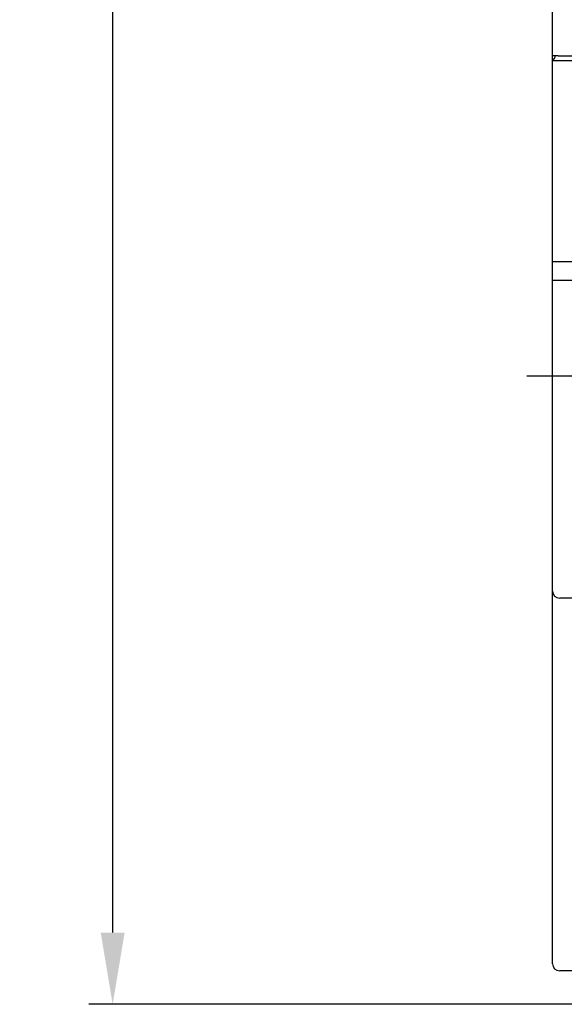
# Model space of a CAD drawing. Extents: x 917 to 1658, y 430 to 690.
# Drawn here: x 1320 to 1343, y 476 to 517 of the extents above; entities that cross this region are included whole.
import ezdxf

# ---------------------------------------------------------------- set-up
doc = ezdxf.new("R2010")
doc.units = 0
doc.header["$MEASUREMENT"] = 0
doc.header["$PDMODE"] = 2
doc.header["$PDSIZE"] = -0.01
doc.linetypes.add('MITTE', pattern=[4.5, 2.5, -0.5, 1, -0.5])
doc.layers.add('1', color=7, linetype='Continuous')
doc.layers.add('2', color=7, linetype='Continuous')
doc.styles.get("Standard").update_dxf_attribs({"font": 'monotxt.shx'})
doc.dimstyles.new('DSTYLE1', dxfattribs={"dimtxt": 2.5, "dimasz": 3, "dimexe": 1, "dimexo": 1, "dimgap": 1, "dimtad": 1, "dimdec": 3, "dimrnd": 0.01, "dimzin": 11, "dimdsep": 46, "dimtxsty": 'STANDARD', "dimcen": 0.09, "dimadec": 0, "dimazin": 0, "dimtp": 0.1, "dimtm": 0.1, "dimtfac": 1, "dimtdec": 3, "dimtofl": 0, "dimtmove": 2, "dimatfit": 3, "dimfxl": 1, "dimtolj": 1, "dimtzin": 0, "dimarcsym": 0})

# ---------------------------------------------------------------- blocks, each defined once
blk = doc.blocks.new('*D74')
at = {"layer": '1', "color": 0, "linetype": 'Continuous', "lineweight": -2}
for p, q in [((1371.338, 634.7), (1323.329, 634.7)), ((1324.329, 478.8), (1324.329, 631.7)), ((1371.338, 475.8), (1323.329, 475.8))]:
    blk.add_line(p, q, dxfattribs=at)
at = {"layer": '1', "color": 0, "linetype": 'Continuous'}
for points in [[(1323.829, 631.7), (1324.829, 631.7), (1324.329, 634.7)], [(1323.829, 478.8), (1324.829, 478.8), (1324.329, 475.8)]]:
    blk.add_solid(points, dxfattribs=at)
at = {"layer": 'Defpoints', "color": 0, "linetype": 'Continuous'}
for p in [(1324.329, 634.7), (1372.338, 634.7), (1372.338, 475.8)]:
    blk.add_point(p, dxfattribs=at)
at = {"layer": '1', "color": 0, "linetype": 'Continuous', "insert": (1322.079, 555.25), "char_height": 2.5, "attachment_point": 5, "rotation": 90}
blk.add_mtext('\\A1;158.9', dxfattribs=at)

msp = doc.modelspace()

# ---------------------------------------------------------------- linework, layer by layer
at = {"layer": '2', "color": 3, "linetype": 'Continuous'}
for p, q in [((1342.7377, 515.4995), (1342.7377, 528.1495)), ((1342.9751, 515.4995), (1342.7377, 515.4995)), ((1342.7377, 515.3252), (1342.7377, 515.4995)), ((1342.7377, 515.2995), (1342.7377, 515.3252)), ((1342.7377, 506.8995), (1342.7377, 515.2995)), ((1342.9751, 515.2995), (1342.7377, 515.2995)), ((1342.9751, 515.4995), (1358.0377, 515.4995)), ((1357.8377, 515.2995), (1342.9751, 515.2995)), ((1342.7377, 506.0995), (1342.7377, 506.8995)), ((1342.7377, 506.8995), (1342.9751, 506.8995)), ((1342.9751, 506.8995), (1380.4806, 506.8995)), ((1342.7377, 494.2995), (1342.7377, 506.0995)), ((1342.9751, 506.0995), (1342.7377, 506.0995)), ((1380.4806, 506.0995), (1342.9751, 506.0995)), ((1342.7377, 493.0995), (1342.7377, 494.2995)), ((1342.7377, 480.7822), (1342.7377, 493.0995)), ((1343.6377, 492.7995), (1343.0377, 492.7995)), ((1342.7377, 480.629), (1342.7377, 480.7822)), ((1342.7377, 477.4995), (1342.7377, 480.629)), ((1344.2377, 477.1995), (1343.0377, 477.1995))]:
    msp.add_line(p, q, dxfattribs=at)
at = {"layer": '2', "color": 1, "linetype": 'MITTE'}
msp.add_line((1380.1648, 502.0995), (1341.4298, 502.0995), dxfattribs=at)
at = {"layer": '2', "color": 3, "linetype": 'Continuous'}
msp.add_lwpolyline([(1342.8377, 515.4995), (1342.8377, 515.4964, -0.0039638), (1342.8376, 515.4933, -0.0038856), (1342.8375, 515.4902, -0.0038675), (1342.8373, 515.487, -0.0039245), (1342.8371, 515.4839, -0.0039522), (1342.8368, 515.4807, -0.0039734), (1342.8365, 515.4775, -0.0039888), (1342.8361, 515.4743, -0.0040182), (1342.8357, 515.4711, -0.0040362), (1342.8352, 515.4678, -0.0040625), (1342.8347, 515.4646, -0.004079), (1342.8341, 515.4614, -0.004105), (1342.8334, 515.4581, -0.0041212), (1342.8327, 515.4548, -0.0041461), (1342.8319, 515.4516, -0.0041615), (1342.8311, 515.4483, -0.0041854), (1342.8302, 515.4451, -0.0042001), (1342.8292, 515.4418, -0.0042228), (1342.8282, 515.4386, -0.0042368), (1342.8271, 515.4353, -0.0042583), (1342.826, 515.4321, -0.0042716), (1342.8248, 515.4288, -0.0042917), (1342.8236, 515.4256, -0.0043041), (1342.8222, 515.4224, -0.004323), (1342.8209, 515.4192, -0.0043345), (1342.8194, 515.416, -0.0043519), (1342.8179, 515.4128, -0.0043625), (1342.8164, 515.4096, -0.0043785), (1342.8148, 515.4065, -0.0043881), (1342.8131, 515.4034, -0.0044026), (1342.8114, 515.4003, -0.0044112), (1342.8096, 515.3972, -0.0044241), (1342.8077, 515.3942, -0.0044317), (1342.8058, 515.3911, -0.0044429), (1342.8038, 515.3882, -0.0044495), (1342.8018, 515.3852, -0.004459), (1342.7997, 515.3823, -0.0044645), (1342.7976, 515.3794, -0.0044721), (1342.7954, 515.3765, -0.0044768), (1342.7932, 515.3737, -0.0044835), (1342.7909, 515.3709, -0.0044859), (1342.7885, 515.3682, -0.004488), (1342.7861, 515.3655, -0.0044933), (1342.7837, 515.3628, -0.0045034), (1342.7812, 515.3602, -0.004494), (1342.7786, 515.3576, -0.0044691), (1342.776, 515.3551, -0.0045076), (1342.7734, 515.3526, -0.0045969), (1342.7707, 515.3502, -0.0044697), (1342.768, 515.3478, -0.0041782), (1342.7653, 515.3455, -0.0045983), (1342.7625, 515.3432, -0.0054601), (1342.7595, 515.3409, -0.0041636), (1342.7567, 515.3388, -0.0014772), (1342.7542, 515.3369, -0.005823), (1342.7509, 515.3346, -0.0099948), (1342.7457, 515.3313, -0.0049141), (1342.7388, 515.327, -0.0026144)], format="xyb", dxfattribs=at)
for centre in [(1343.0377, 493.0995), (1343.0377, 477.4995)]:
    msp.add_arc(centre, 0.3, 180, 270, dxfattribs=at)

# ---------------------------------------------------------------- dimensions: what is measured, and where the dimension line sits
at = {"layer": '1', "color": 1, "linetype": 'Continuous'}
dim = msp.add_linear_dim(base=(1324.3286, 634.6995), p1=(1372.3377, 475.7995), p2=(1372.3377, 634.6995), angle=90, dimstyle='DSTYLE1', dxfattribs=at)
dim.commit()
dim.dimension.update_dxf_attribs({"geometry": '*D74', "text_midpoint": (1322.0786, 555.2495)})

doc.saveas('drawing.dxf')
